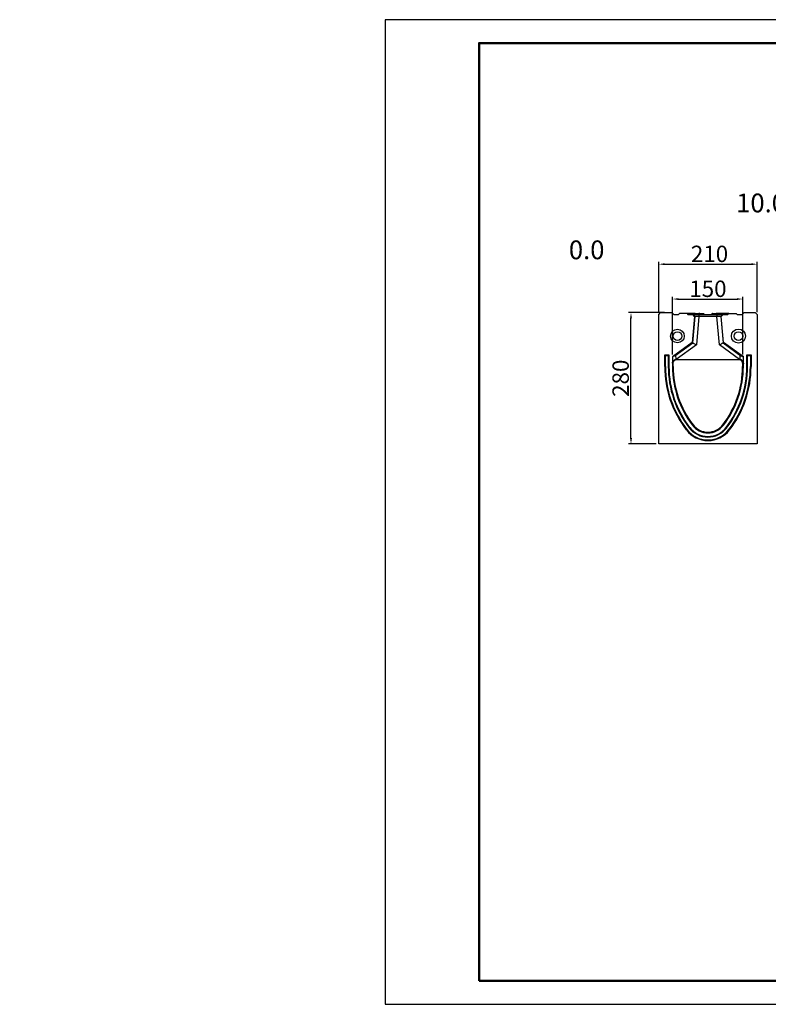
# Model space of a CAD drawing. Units: millimetres. Extents: x -5120 to 13650, y 6063 to 11884.
# Drawn here: x -1296 to 300, y 9784 to 11884 of the extents above; entities that cross this region are included whole.
import ezdxf

# ---------------------------------------------------------------- set-up
doc = ezdxf.new("R2010")
doc.units = ezdxf.units.MM
doc.header["$LTSCALE"] = 2.2
for name, color, linetype in [('5', 3, 'Continuous'), ('ACO drain', 7, 'Continuous'), ('DUENN-18', 7, 'Continuous')]:
    doc.layers.add(name, color=color, linetype=linetype)
doc.layers.add('Viditelná tenká (ISO)', color=7, linetype='Continuous', lineweight=9)
doc.styles.get("Standard").update_dxf_attribs({"font": 'tahoma.ttf'})
doc.dimstyles.new('GEN-ISO', dxfattribs={"dimscale": 2, "dimtxt": 7, "dimasz": 2.5, "dimexe": 1, "dimexo": 1, "dimgap": 0.6, "dimtad": 1, "dimdsep": 46, "dimtxsty": 'Standard', "dimcen": 0, "dimclrd": 256, "dimclre": 256, "dimclrt": 7, "dimadec": 0, "dimazin": 0, "dimtp": 0.1, "dimtm": 0.1, "dimtfac": 0.71, "dimtmove": 0, "dimatfit": 3, "dimfxl": 0, "dimtzin": 0, "dimarcsym": 0})

# ---------------------------------------------------------------- blocks, each defined once
blk = doc.blocks.new('*D145')
at = {"layer": '5', "lineweight": -2, "transparency": 16777216}
for p, q in [((78.5, 11259.1), (2.1, 11259.1)), ((7.1, 10991.6), (7.1, 11246.6)), ((61.1, 10979.1), (2.1, 10979.1))]:
    blk.add_line(p, q, dxfattribs=at)
at = {"layer": '5', "transparency": 16777216}
for points in [[(5, 11246.6), (9.2, 11246.6), (7.1, 11259.1)], [(5, 10991.6), (9.2, 10991.6), (7.1, 10979.1)]]:
    blk.add_solid(points, dxfattribs=at)
at = {"layer": 'Defpoints', "color": 0, "transparency": 16777216}
for p in [(7.1, 11259.1), (83.5, 11259.1), (66.1, 10979.1)]:
    blk.add_point(p, dxfattribs=at)
at = {"layer": '5', "color": 7, "transparency": 16777216, "insert": (-32.5, 11119.1), "char_height": 35, "attachment_point": 2, "rotation": 90}
blk.add_mtext('280', dxfattribs=at)
blk = doc.blocks.new('*D148')
at = {"layer": '5', "lineweight": -2, "transparency": 16777216}
for p, q in [((95.6, 11169.6), (95.6, 11293)), ((108.1, 11288), (233.1, 11288)), ((245.6, 11169.6), (245.6, 11293))]:
    blk.add_line(p, q, dxfattribs=at)
at = {"layer": '5', "transparency": 16777216}
for points in [[(108.1, 11290), (108.1, 11285.9), (95.6, 11288)], [(233.1, 11290), (233.1, 11285.9), (245.6, 11288)]]:
    blk.add_solid(points, dxfattribs=at)
at = {"layer": 'Defpoints', "color": 0, "transparency": 16777216}
for p in [(245.6, 11288), (95.6, 11164.6), (245.6, 11164.6)]:
    blk.add_point(p, dxfattribs=at)
at = {"layer": '5', "color": 7, "transparency": 16777216, "insert": (171.1, 11327.4), "char_height": 35, "attachment_point": 2}
blk.add_mtext('150', dxfattribs=at)
blk = doc.blocks.new('*D149')
at = {"layer": '5', "lineweight": -2, "transparency": 16777216}
for p, q in [((66.1, 11260.1), (66.1, 11367.3)), ((78.6, 11362.3), (263.6, 11362.3)), ((276.1, 11260.1), (276.1, 11367.3))]:
    blk.add_line(p, q, dxfattribs=at)
at = {"layer": '5', "transparency": 16777216}
for points in [[(78.6, 11364.4), (78.6, 11360.3), (66.1, 11362.3)], [(263.6, 11364.4), (263.6, 11360.3), (276.1, 11362.3)]]:
    blk.add_solid(points, dxfattribs=at)
at = {"layer": 'Defpoints', "color": 0, "transparency": 16777216}
for p in [(276.1, 11362.3), (66.1, 11255.1), (276.1, 11255.1)]:
    blk.add_point(p, dxfattribs=at)
at = {"layer": '5', "color": 7, "transparency": 16777216, "insert": (174.5, 11401.8), "char_height": 35, "attachment_point": 2}
blk.add_mtext('210', dxfattribs=at)
blk = doc.blocks.new('A4 gor')
at = {"layer": 'ACO drain', "lineweight": 50}
blk.add_lwpolyline([(-1612, 2700.4), (-1612, 4700.4), (1108, 4700.4), (1108, 2700.4)], close=True, dxfattribs=at)
at = {"layer": 'Defpoints'}
blk.add_lwpolyline([(1158, 4750.4), (-1812, 4750.4), (-1812, 2650.4), (1158, 2650.4)], close=True, dxfattribs=at)

msp = doc.modelspace()

# ---------------------------------------------------------------- linework, layer by layer
at = {"layer": 'DUENN-18'}
for p, q in [((66.1, 11255.1), (70.1, 11259.1)), ((70.1, 11259.1), (94.1, 11259.1)), ((94.1, 11259.1), (98.1, 11255.1)), ((110.6, 11257.1), (108.6, 11255.1)), ((126.6, 11257.1), (110.6, 11257.1)), ((126.6, 11257.1), (128.6, 11255.1)), ((143.6, 11257.1), (126.6, 11257.1)), ((143.6, 11257.1), (143.6, 11255.1)), ((143.6, 11257.1), (151.6, 11257.1)), ((153.6, 11257.1), (151.6, 11257.1)), ((153.6, 11257.1), (153.6, 11255.1)), ((153.6, 11257.1), (161.6, 11257.1)), ((180.6, 11257.1), (188.6, 11257.1)), ((188.6, 11257.1), (188.6, 11255.1)), ((215.6, 11257.1), (188.6, 11257.1)), ((215.6, 11257.1), (213.6, 11255.1)), ((215.6, 11257.1), (231.6, 11257.1)), ((231.6, 11257.1), (233.6, 11255.1)), ((244.1, 11255.1), (248.1, 11259.1)), ((248.1, 11259.1), (272.1, 11259.1)), ((272.1, 11259.1), (276.1, 11255.1)), ((66.1, 10979.1), (66.1, 11255.1)), ((98.1, 11255.1), (108.6, 11255.1)), ((128.6, 11255.1), (138.7, 11255.1)), ((142.7, 11250.7), (137.8, 11195.1)), ((142.7, 11250.7), (138.7, 11255.1)), ((138.7, 11255.1), (139.8, 11255.1)), ((138.9, 11194.4), (143.8, 11250.7)), ((143.8, 11250.7), (142.7, 11250.7)), ((151.8, 11251.1), (146.5, 11190.1)), ((151.8, 11255.1), (190.3, 11255.1)), ((190.3, 11251.1), (151.8, 11251.1)), ((195.6, 11190.1), (190.3, 11251.1)), ((198.3, 11250.7), (203.3, 11194.4)), ((199.5, 11250.7), (198.3, 11250.7)), ((203.5, 11255.1), (199.5, 11250.7)), ((204.3, 11195.1), (199.5, 11250.7)), ((202.3, 11255.1), (203.5, 11255.1)), ((203.5, 11255.1), (213.6, 11255.1)), ((233.6, 11255.1), (244.1, 11255.1)), ((276.1, 11255.1), (276.1, 10979.1)), ((137.8, 11195.1), (95.6, 11164.6)), ((100.6, 11166.8), (138.9, 11194.4)), ((138.9, 11194.4), (137.8, 11195.1)), ((203.3, 11194.4), (204.3, 11195.1)), ((203.3, 11194.4), (241.6, 11166.8)), ((246.6, 11164.6), (204.3, 11195.1)), ((146.5, 11190.1), (103.5, 11159.1)), ((238.7, 11159.1), (195.6, 11190.1)), ((79.1, 11169.1), (88.1, 11169.1)), ((79.1, 11144.1), (79.1, 11169.1)), ((80.5, 11167.6), (79.1, 11169.1)), ((80.5, 11167.6), (86.6, 11167.6)), ((80.5, 11144.1), (80.5, 11167.6)), ((86.6, 11167.6), (88.1, 11169.1)), ((86.6, 11167.6), (86.6, 11144.1)), ((88.1, 11169.1), (88.1, 11144.1)), ((100.6, 11166.8), (95.6, 11164.6)), ((95.6, 11164.6), (95.6, 11151.1)), ((97.1, 11144.1), (97.1, 11151.1)), ((103.4, 11159.1), (103.4, 11159.1)), ((103.4, 11159.1), (103.5, 11159.1)), ((103.5, 11159.1), (103.6, 11159.1)), ((103.6, 11159.1), (238.5, 11159.1)), ((238.5, 11159.1), (238.7, 11159.1)), ((238.7, 11159.1), (238.7, 11159.1)), ((238.7, 11159.1), (238.7, 11159.1)), ((241.6, 11166.8), (246.6, 11164.6)), ((245.1, 11151.1), (245.1, 11144.1)), ((246.6, 11151.1), (246.6, 11164.6)), ((254.1, 11144.1), (254.1, 11169.1)), ((254.1, 11169.1), (263.1, 11169.1)), ((255.5, 11167.6), (254.1, 11169.1)), ((255.5, 11167.6), (261.6, 11167.6)), ((255.5, 11144.1), (255.5, 11167.6)), ((261.6, 11167.6), (263.1, 11169.1)), ((261.6, 11167.6), (261.6, 11144.1)), ((263.1, 11169.1), (263.1, 11144.1)), ((80.5, 11144.1), (79.1, 11144.1)), ((86.6, 11144.1), (88.1, 11144.1)), ((95.6, 11149.7), (95.6, 11144.1)), ((246.6, 11144.1), (246.6, 11149.7)), ((255.5, 11144.1), (254.1, 11144.1)), ((261.6, 11144.1), (263.1, 11144.1)), ((126.2, 11009.6), (125.1, 11008.7)), ((131.1, 11013.3), (132.2, 11014.2)), ((211.1, 11013.3), (209.9, 11014.2)), ((215.9, 11009.6), (217.1, 11008.7)), ((276.1, 10979.1), (66.1, 10979.1))]:
    msp.add_line(p, q, dxfattribs=at)
at = {"layer": 'DUENN-18', "flags": 128}
for points in [[(138.9, 11194.4), (139.1, 11194.3), (139.6, 11194), (140.4, 11193.6), (141.3, 11193.1), (142.5, 11192.4), (143.7, 11191.7), (145.1, 11190.9), (146.5, 11190.1)], [(195.6, 11190.1), (197, 11190.9), (198.4, 11191.7), (199.7, 11192.4), (200.8, 11193.1), (201.8, 11193.6), (202.5, 11194), (203, 11194.3), (203.3, 11194.4)]]:
    msp.add_lwpolyline(points, dxfattribs=at)
at = {"layer": 'DUENN-18'}
for centre, radius in [((106.1, 11209.1), 14.5), ((106.1, 11209.1), 9.3), ((236.1, 11209.1), 15), ((236.1, 11209.1), 9.23)]:
    msp.add_circle(centre, radius, dxfattribs=at)
for centre, radius, start, end in [((301.1, 11144.1), 222.1, 180, 217.5561), ((301.1, 11144.1), 220.6, 180, 217.5561), ((301.1, 11144.1), 214.5, 180, 217.5561), ((301.1, 11144.1), 213.1, 180, 217.5561), ((301.1, 11144.1), 205.6, 179.9997, 217.5564), ((301.1, 11144.1), 204.1, 179.9994, 217.5567), ((41, 11144.1), 204.1, 322.4433, 0.0006), ((41, 11144.1), 205.6, 322.4436, 0.0003), ((41, 11144.1), 213.1, 322.4439, 0), ((41, 11144.1), 214.5, 322.4439, 0), ((41, 11144.1), 220.6, 322.4439, 0), ((41, 11144.1), 222.1, 322.4439, 0), ((171.1, 11044.1), 58, 217.5561, 322.4439), ((171.1, 11044.1), 56.5, 217.5561, 322.4439), ((171.1, 11044.1), 50.5, 217.5561, 322.4439), ((171.1, 11044.1), 49, 217.5561, 322.4439), ((171.1, 11044.1), 41.5, 217.5555, 322.4445), ((171.1, 11044.1), 40, 217.5556, 322.4444)]:
    msp.add_arc(centre, radius, start, end, dxfattribs=at)
for centre, major_axis, start_param, end_param in [((100.3, 11156.8), (0.8, 10.1), 4.963421, 6.445729), ((241.8, 11156.8), (-0.8, 10.1), 6.120642, 7.602949)]:
    msp.add_ellipse(centre, major_axis=major_axis, ratio=0.301643, start_param=start_param, end_param=end_param, dxfattribs=at)
for points, degree in [([(153.6, 11255.1), (151.6, 11257.1)], 1), ([(163.6, 11255.1), (161.6, 11257.1)], 1), ([(180.6, 11257.1), (178.6, 11255.1)], 1), ([(139.8, 11255.1), (141.2, 11253.6), (142.5, 11252.2), (143.8, 11250.7)], 3), ([(151.8, 11255.1), (151.8, 11253.7), (151.8, 11252.4), (151.8, 11251.1)], 3), ([(190.3, 11255.1), (190.3, 11253.7), (190.3, 11252.4), (190.3, 11251.1)], 3), ([(202.3, 11255.1), (201, 11253.6), (199.7, 11252.2), (198.3, 11250.7)], 3), ([(95.6, 11151.1), (95.6, 11150.6), (95.6, 11150.2), (95.6, 11149.7)], 3), ([(103.6, 11159.1), (103.5, 11159.1), (103.5, 11159.1), (103.4, 11159.1)], 3), ([(238.7, 11159.1), (238.6, 11159.1), (238.6, 11159.1), (238.5, 11159.1)], 3), ([(246.6, 11151.1), (246.6, 11150.6), (246.6, 11150.2), (246.6, 11149.7)], 3)]:
    msp.add_open_spline(points, degree=degree, dxfattribs=at)
for points, knots in [([(139.8, 11255.1), (139.8, 11255.1), (139.9, 11255.1), (139.9, 11255.1), (140, 11255.1), (140, 11255.1), (140.1, 11255.1), (140.2, 11255.1), (140.3, 11255.1), (140.4, 11255.1), (140.5, 11255.1), (140.6, 11255.1), (140.7, 11255.1), (140.9, 11255.1), (141.3, 11255.1), (142.1, 11255.1), (143.7, 11255.1), (145.4, 11255.1), (147, 11255.1), (148.1, 11255.1), (148.7, 11255.1), (149.3, 11255.1), (149.9, 11255.1), (150.6, 11255.1), (151.2, 11255.1), (151.6, 11255.1), (151.8, 11255.1)], [0, 0, 0, 0, 0.01916, 0.038269, 0.057341, 0.076394, 0.095444, 0.114508, 0.133601, 0.152741, 0.171943, 0.191224, 0.210599, 0.230085, 0.249696, 0.375021, 0.499424, 0.623862, 0.749493, 0.785896, 0.821924, 0.857677, 0.893257, 0.928768, 0.964314, 1, 1, 1, 1]), ([(151.8, 11251.1), (151.7, 11251), (151.6, 11251), (151.3, 11251), (151, 11251), (150.8, 11251), (150.5, 11251), (150.3, 11251), (150.1, 11251), (149.8, 11251), (149.6, 11251), (149.4, 11250.9), (149.2, 11250.9), (149, 11250.9), (148.8, 11250.9), (148.6, 11250.9), (148.4, 11250.9), (148.2, 11250.9), (148, 11250.9), (147.9, 11250.9), (147.7, 11250.9), (147.5, 11250.9), (147.4, 11250.9), (147.2, 11250.9), (147.1, 11250.8), (147, 11250.8), (146.8, 11250.8), (146.7, 11250.8), (146.6, 11250.8), (146.5, 11250.8), (146.3, 11250.8), (145.9, 11250.8), (145.5, 11250.8), (145.2, 11250.8), (144.8, 11250.8), (144.6, 11250.7), (144.3, 11250.7), (144.1, 11250.7), (144, 11250.7), (143.9, 11250.7), (143.8, 11250.7), (143.8, 11250.7)], [0, 0, 0, 0, 0.022673, 0.044961, 0.066864, 0.088383, 0.109517, 0.130266, 0.15063, 0.17061, 0.190205, 0.209416, 0.228242, 0.246683, 0.26474, 0.282412, 0.299699, 0.316602, 0.333121, 0.349255, 0.365004, 0.380369, 0.395349, 0.409945, 0.424157, 0.437984, 0.451427, 0.464486, 0.477161, 0.489451, 0.501357, 0.554318, 0.606582, 0.658152, 0.709031, 0.759223, 0.808731, 0.857559, 0.90571, 0.953189, 1, 1, 1, 1]), ([(190.3, 11255.1), (190.4, 11255.1), (190.6, 11255.1), (191, 11255.1), (191.3, 11255.1), (191.7, 11255.1), (192, 11255.1), (192.3, 11255.1), (192.7, 11255.1), (193, 11255.1), (193.3, 11255.1), (193.7, 11255.1), (194, 11255.1), (194.3, 11255.1), (195.3, 11255.1), (196.7, 11255.1), (198.5, 11255.1), (200, 11255.1), (200.9, 11255.1), (201.4, 11255.1), (201.6, 11255.1), (201.8, 11255.1), (202, 11255.1), (202.1, 11255.1), (202.2, 11255.1), (202.3, 11255.1), (202.3, 11255.1)], [0, 0, 0, 0, 0.019233, 0.038413, 0.057556, 0.076679, 0.095797, 0.114927, 0.134086, 0.153289, 0.172552, 0.191892, 0.211324, 0.230864, 0.250527, 0.376104, 0.500596, 0.624946, 0.750324, 0.786629, 0.82255, 0.858189, 0.893648, 0.929033, 0.964448, 1, 1, 1, 1]), ([(198.3, 11250.7), (198.3, 11250.7), (198.3, 11250.7), (198.3, 11250.7), (198.2, 11250.7), (198.1, 11250.7), (198.1, 11250.7), (198, 11250.7), (197.9, 11250.7), (197.8, 11250.7), (197.6, 11250.7), (197.5, 11250.7), (197.4, 11250.7), (197.2, 11250.8), (197, 11250.8), (196.8, 11250.8), (196.7, 11250.8), (196.4, 11250.8), (196.2, 11250.8), (196, 11250.8), (195.8, 11250.8), (195.5, 11250.8), (195.2, 11250.8), (194.9, 11250.9), (194.6, 11250.9), (194.3, 11250.9), (193.9, 11250.9), (193.5, 11250.9), (193, 11250.9), (192.5, 11251), (192, 11251), (191.5, 11251), (190.9, 11251), (190.5, 11251), (190.3, 11251.1)], [0, 0, 0, 0, 0.024554, 0.049293, 0.074217, 0.099328, 0.124626, 0.150111, 0.175784, 0.201645, 0.227696, 0.253936, 0.280366, 0.306988, 0.3338, 0.360804, 0.388, 0.415388, 0.44297, 0.470745, 0.498714, 0.525792, 0.554782, 0.585686, 0.618503, 0.653234, 0.689879, 0.728439, 0.768912, 0.811301, 0.855604, 0.901821, 0.949953, 1, 1, 1, 1]), ([(95.6, 11151.1), (95.6, 11151.3), (95.6, 11151.6), (95.6, 11151.9), (95.6, 11152.1), (95.7, 11152.3), (95.7, 11152.4), (95.8, 11152.8), (95.8, 11153), (95.9, 11153.4), (96, 11153.6), (96.2, 11154.1), (96.3, 11154.4), (96.6, 11155), (96.8, 11155.3), (97.1, 11155.8), (97.3, 11156), (97.6, 11156.4), (97.8, 11156.6), (98.3, 11157.1), (98.7, 11157.4), (99.4, 11157.9), (99.8, 11158.1), (100.5, 11158.4), (100.9, 11158.6), (101.6, 11158.8), (102, 11158.9), (102.5, 11159), (102.7, 11159), (103, 11159), (103.1, 11159), (103.3, 11159), (103.4, 11159), (103.4, 11159.1)], [0, 0, 0, 0, 0.03125, 0.03125, 0.046875, 0.046875, 0.0625, 0.0625, 0.09375, 0.09375, 0.125, 0.125, 0.1875, 0.1875, 0.25, 0.25, 0.3125, 0.3125, 0.375, 0.375, 0.5, 0.5, 0.625, 0.625, 0.75, 0.75, 0.875, 0.875, 0.9375, 0.9375, 0.96875, 0.96875, 1, 1, 1, 1]), ([(97.1, 11151.1), (97.1, 11151.1), (97.1, 11151.1), (97, 11151.1), (97, 11151.1), (97, 11151.1), (97, 11151.1), (96.8, 11151.1), (96.7, 11151.1), (96.6, 11151.1), (96.4, 11151.1), (96.3, 11151.1), (96.2, 11151.1), (96, 11151.1), (95.8, 11151.1), (95.6, 11151.1)], [0, 0, 0, 0, 0.016, 0.016, 0.016, 0.08, 0.08, 0.08, 0.336, 0.336, 0.336, 0.592, 0.592, 0.592, 1.000001, 1.000001, 1.000001, 1.000001]), ([(97.1, 11151.1), (97.1, 11151.3), (97.1, 11151.6), (97.1, 11152.1), (97.2, 11152.3), (97.3, 11152.8), (97.3, 11153), (97.4, 11153.4), (97.5, 11153.6), (97.7, 11154.1), (97.8, 11154.5), (98.1, 11155), (98.3, 11155.3), (98.6, 11155.8), (98.8, 11156), (99.1, 11156.4), (99.3, 11156.6), (99.8, 11157.1), (100.2, 11157.4), (100.9, 11157.9), (101.3, 11158.1), (102, 11158.5), (102.4, 11158.6), (103.1, 11158.8), (103.5, 11158.9), (104.2, 11159), (104.6, 11159), (104.9, 11159.1)], [0, 0, 0, 0, 0.03125, 0.03125, 0.0625, 0.0625, 0.09375, 0.09375, 0.125, 0.125, 0.1875, 0.1875, 0.25, 0.25, 0.3125, 0.3125, 0.375, 0.375, 0.5, 0.5, 0.625, 0.625, 0.75, 0.75, 0.875, 0.875, 1, 1, 1, 1]), ([(103.6, 11159.1), (103.6, 11159.1), (103.8, 11159.1), (104.3, 11159.1), (104.7, 11159.1), (105, 11159.1)], [0, 0, 0, 0, 0.0625, 0.329166, 1, 1, 1, 1]), ([(237.1, 11159.1), (237.1, 11159.1), (237.3, 11159.1), (237.8, 11159.1), (238.2, 11159.1), (238.5, 11159.1)], [0, 0, 0, 0, 0.0624999, 0.3291663, 1, 1, 1, 1]), ([(245.1, 11151.1), (245.1, 11151.3), (245.1, 11151.6), (245, 11152.1), (245, 11152.3), (244.9, 11152.8), (244.8, 11153), (244.7, 11153.4), (244.7, 11153.6), (244.5, 11154.1), (244.3, 11154.5), (244, 11155), (243.9, 11155.3), (243.5, 11155.8), (243.4, 11156), (243, 11156.4), (242.8, 11156.6), (242.3, 11157.1), (242, 11157.4), (241.2, 11157.9), (240.9, 11158.1), (240.2, 11158.5), (239.8, 11158.6), (239.1, 11158.8), (238.7, 11158.9), (237.9, 11159), (237.6, 11159), (237.2, 11159.1)], [0, 0, 0, 0, 0.03125, 0.03125, 0.0625, 0.0625, 0.09375, 0.09375, 0.125, 0.125, 0.1875, 0.1875, 0.25, 0.25, 0.3125, 0.3125, 0.375, 0.375, 0.5, 0.5, 0.625, 0.625, 0.75, 0.75, 0.875, 0.875, 1, 1, 1, 1]), ([(246.6, 11151.1), (246.6, 11151.3), (246.6, 11151.6), (246.5, 11151.9), (246.5, 11152.1), (246.5, 11152.3), (246.5, 11152.4), (246.4, 11152.8), (246.3, 11153), (246.2, 11153.4), (246.2, 11153.6), (246, 11154.1), (245.8, 11154.4), (245.5, 11155), (245.4, 11155.3), (245, 11155.8), (244.9, 11156), (244.5, 11156.4), (244.3, 11156.6), (243.8, 11157.1), (243.5, 11157.4), (242.7, 11157.9), (242.4, 11158.1), (241.6, 11158.4), (241.3, 11158.6), (240.5, 11158.8), (240.2, 11158.9), (239.6, 11159), (239.4, 11159), (239.2, 11159), (239.1, 11159), (238.9, 11159), (238.8, 11159), (238.7, 11159.1)], [0, 0, 0, 0, 0.03125, 0.03125, 0.046875, 0.046875, 0.0625, 0.0625, 0.09375, 0.09375, 0.125, 0.125, 0.1875, 0.1875, 0.25, 0.25, 0.3125, 0.3125, 0.375, 0.375, 0.5, 0.5, 0.625, 0.625, 0.75, 0.75, 0.875, 0.875, 0.9375, 0.9375, 0.96875, 0.96875, 1, 1, 1, 1]), ([(246.6, 11151.1), (246.6, 11151.1), (246.6, 11151.1), (246.5, 11151.1), (246.5, 11151.1), (246.5, 11151.1), (246.5, 11151.1), (246.3, 11151.1), (246.2, 11151.1), (246.1, 11151.1), (245.9, 11151.1), (245.8, 11151.1), (245.7, 11151.1), (245.5, 11151.1), (245.3, 11151.1), (245.1, 11151.1)], [0, 0, 0, 0, 0.016, 0.016, 0.016, 0.08, 0.08, 0.08, 0.336, 0.336, 0.336, 0.592, 0.592, 0.592, 1.000001, 1.000001, 1.000001, 1.000001])]:
    msp.add_open_spline(points, degree=3, knots=knots, dxfattribs=at)

# ---------------------------------------------------------------- block references
at = {"layer": 'Viditelná tenká (ISO)'}
msp.add_blockref('A4 gor', (1295.3, 7133.4), dxfattribs=at)

# ---------------------------------------------------------------- texts
at = {"layer": 'Viditelná tenká (ISO)', "char_height": 40, "attachment_point": 1}
for s, insert in [('\\pi209.7212;{\\fTahoma|b0|i0|c204|p39;Канал Тип 0.0}', (-3993.6, 11778, -2523.6)), ('\\pi209.7212;{\\fTahoma|b0|i0|c204|p39;Тип 10.0}', (231.4, 11579.6, -2367.2)), ('\\pi209.7212;{\\fTahoma|b0|i0|c204|p39;Тип 0.0}', (-125.3, 11479.6, -2367.2))]:
    msp.add_mtext_dynamic_manual_height_columns(s, width=676.635, gutter_width=1, heights=[0], dxfattribs=dict(at, insert=insert))

# ---------------------------------------------------------------- dimensions: what is measured, and where the dimension line sits
at = {"layer": '5'}
for base, p1, p2, picture, middle in [((276.1, 11362.3), (66.1, 11255.1), (276.1, 11255.1), '*D149', (174.5, 11362.3)), ((245.6, 11288), (95.6, 11164.6), (245.6, 11164.6), '*D148', (171.1, 11288))]:
    dim = msp.add_linear_dim(base=base, p1=p1, p2=p2, dimstyle='GEN-ISO', override={"dimscale": 5, "dimdec": 0, "dimpost": ''}, dxfattribs=at)
    dim.commit()
    dim.dimension.update_dxf_attribs({"geometry": picture, "text_midpoint": middle, "dimtype": 160})
dim = msp.add_linear_dim(base=(7.1, 11259.1), p1=(66.1, 10979.1), p2=(83.5, 11259.1), angle=90, dimstyle='GEN-ISO', override={"dimscale": 5, "dimdec": 0, "dimpost": ''}, dxfattribs=at)
dim.commit()
dim.dimension.update_dxf_attribs({"geometry": '*D145', "text_midpoint": (7.1, 11119.1), "dimtype": 160})

doc.saveas('drawing.dxf')
